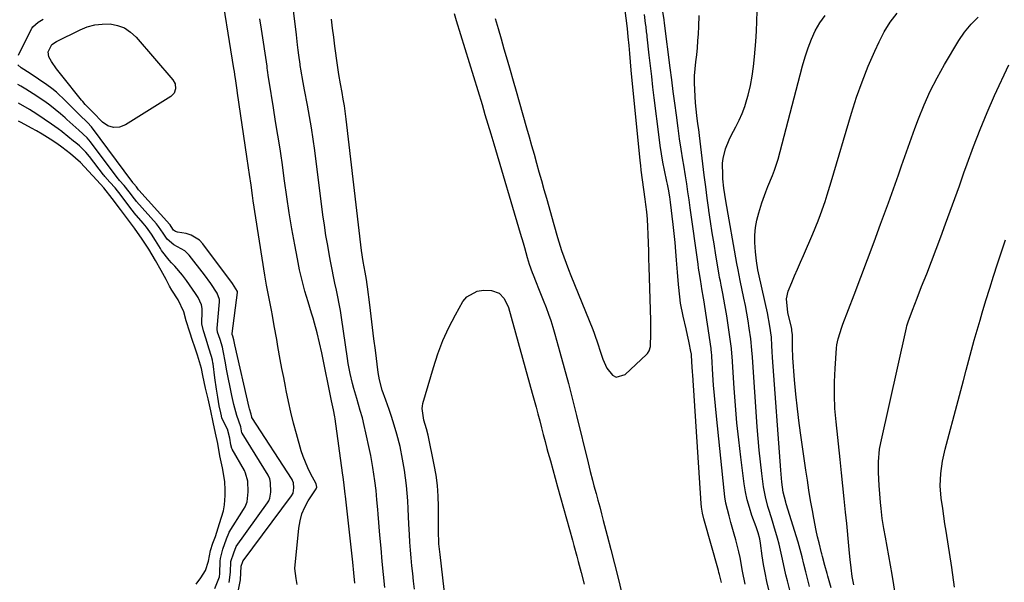
# Model space of a CAD drawing. Units: inches. Extents: x 1841480 to 1846811, y 452831 to 458151.
# Drawn here: x 1842223 to 1842577, y 455166 to 455368 of the extents above; entities that cross this region are included whole.
import ezdxf

# ---------------------------------------------------------------- set-up
doc = ezdxf.new("R2010")
doc.units = ezdxf.units.IN
doc.header["$MEASUREMENT"] = 0
for name, color, linetype in [('1', 7, 'Continuous'), ('7', 7, 'Continuous'), ('8', 7, 'Continuous')]:
    doc.layers.add(name, color=color, linetype=linetype)

msp = doc.modelspace()

# ---------------------------------------------------------------- linework, layer by layer
at = {"layer": '1', "color": 18}
for points in [[(1842322.65, 455165.64, 1820), (1842322.34, 455167.8, 1820), (1842321.9, 455171.35, 1820), (1842323.29, 455185.87, 1820), (1842323.73, 455188.45, 1820), (1842324.4, 455190.95, 1820), (1842325.42, 455193.32, 1820), (1842326.68, 455195.61, 1820), (1842329.49, 455199.94, 1820), (1842329.53, 455200, 1820), (1842329.64, 455200.22, 1820), (1842329.71, 455200.5, 1820), (1842329.7, 455201.14, 1820), (1842329.56, 455201.7, 1820), (1842327.47, 455205.52, 1820), (1842326.48, 455207.48, 1820), (1842324.82, 455211.55, 1820), (1842324.16, 455213.65, 1820), (1842322.47, 455219.7, 1820), (1842321.44, 455223.57, 1820), (1842320.47, 455227.45, 1820), (1842319.59, 455231.35, 1820), (1842318.76, 455235.27, 1820), (1842318.48, 455236.69, 1820), (1842317.86, 455239.91, 1820), (1842317.24, 455243.13, 1820), (1842316.65, 455246.35, 1820), (1842315.79, 455251.12, 1820), (1842315.35, 455253.58, 1820), (1842314.47, 455258.5, 1820), (1842313.8, 455262.27, 1820), (1842313.47, 455264.07, 1820), (1842312.79, 455267.67, 1820), (1842312.08, 455271.26, 1820), (1842311.74, 455273.06, 1820), (1842311.14, 455276.67, 1820), (1842306.97, 455303.45, 1820), (1842306.69, 455305.29, 1820), (1842306.16, 455308.97, 1820), (1842305.63, 455312.9, 1820), (1842305.28, 455315.29, 1820), (1842304.66, 455319.28, 1820), (1842301.3, 455342.05, 1820), (1842301.14, 455343.17, 1820), (1842300.67, 455346.5, 1820), (1842300.35, 455348.72, 1820), (1842300.18, 455349.83, 1820), (1842300, 455350.94, 1820), (1842294.77, 455383.09, 1820)], [(1842222.7, 455355.75, 1818), (1842227.51, 455365.45, 1818), (1842227.55, 455365.54, 1818), (1842227.81, 455365.94, 1818), (1842229.73, 455367.56, 1818), (1842231.56, 455368.62, 1818)], [(1842301.7, 455163.64, 1818), (1842302.32, 455167.24, 1818), (1842302.62, 455172.2, 1818), (1842303.17, 455173.89, 1818), (1842303.24, 455174.01, 1818), (1842303.28, 455174.07, 1818), (1842320.73, 455197.45, 1818), (1842321.28, 455198.43, 1818), (1842321.5, 455200.35, 1818), (1842321.39, 455202.13, 1818), (1842321.09, 455202.96, 1818), (1842320.88, 455203.34, 1818), (1842306.49, 455225.63, 1818), (1842306.44, 455225.72, 1818), (1842306.19, 455226.77, 1818), (1842305.6, 455228.64, 1818), (1842305.46, 455229.22, 1818), (1842300.34, 455251.62, 1818), (1842300.21, 455252.23, 1818), (1842299.98, 455253.45, 1818), (1842299.59, 455254.78, 1818), (1842299.41, 455255.35, 1818), (1842299.36, 455255.62, 1818), (1842299.37, 455255.73, 1818), (1842301.26, 455270.43, 1818), (1842301.27, 455270.6, 1818), (1842301.27, 455270.69, 1818), (1842301.26, 455270.78, 1818), (1842301.24, 455270.87, 1818), (1842299.52, 455273.68, 1818), (1842288.82, 455287.98, 1818), (1842287.59, 455289.28, 1818), (1842284.63, 455291.11, 1818), (1842282.91, 455291.63, 1818), (1842279.71, 455292.2, 1818), (1842279.02, 455292.43, 1818), (1842278.35, 455292.89, 1818), (1842278.12, 455293.27, 1818), (1842277.08, 455294.76, 1818), (1842277.01, 455294.84, 1818), (1842265.9, 455307.26, 1818), (1842265.79, 455307.38, 1818), (1842265.53, 455307.71, 1818), (1842265, 455308.42, 1818), (1842264.06, 455309.55, 1818), (1842263.86, 455309.77, 1818), (1842263.77, 455309.88, 1818), (1842263.72, 455309.94, 1818), (1842263.68, 455310, 1818), (1842248.89, 455329.93, 1818), (1842247.42, 455331.58, 1818), (1842244.56, 455334.29, 1818), (1842242.67, 455336.18, 1818), (1842239.58, 455339.37, 1818), (1842236.34, 455342.4, 1818), (1842234.6, 455343.77, 1818), (1842232.81, 455345.08, 1818), (1842226.9, 455349.08, 1818), (1842223.57, 455351.16, 1818), (1842222.48, 455352.3, 1818)], [(1842298.32, 455166.35, 1816), (1842298.74, 455170.07, 1816), (1842298.92, 455173.82, 1816), (1842299.93, 455176.94, 1816), (1842300.8, 455179.19, 1816), (1842312.04, 455194.96, 1816), (1842312.5, 455195.7, 1816), (1842312.92, 455196.6, 1816), (1842313.26, 455198.75, 1816), (1842313.19, 455202.22, 1816), (1842312.9, 455203.59, 1816), (1842312.44, 455204.6, 1816), (1842312.26, 455204.92, 1816), (1842302.98, 455219.93, 1816), (1842302.88, 455220.1, 1816), (1842302.44, 455222.19, 1816), (1842301.07, 455226.25, 1816), (1842299.94, 455230.22, 1816), (1842299.23, 455233.48, 1816), (1842297.34, 455242.97, 1816), (1842296.93, 455245.17, 1816), (1842296.17, 455249.58, 1816), (1842295.87, 455250.88, 1816), (1842295.02, 455253.54, 1816), (1842294.13, 455256.27, 1816), (1842293.96, 455257.25, 1816), (1842293.96, 455257.45, 1816), (1842293.97, 455257.65, 1816), (1842294.86, 455267.13, 1816), (1842294.86, 455267.91, 1816), (1842293.96, 455270.25, 1816), (1842291.71, 455273.72, 1816), (1842289.43, 455276.85, 1816), (1842283.98, 455283.83, 1816), (1842282.39, 455285.41, 1816), (1842278.41, 455287.54, 1816), (1842275.98, 455289.6, 1816), (1842274.62, 455291.8, 1816), (1842272.93, 455294.21, 1816), (1842272.2, 455295.09, 1816), (1842265.07, 455303.19, 1816), (1842264.75, 455303.57, 1816), (1842264.28, 455304.15, 1816), (1842262.39, 455306.65, 1816), (1842260.6, 455308.94, 1816), (1842258.98, 455310.68, 1816), (1842258.7, 455311.02, 1816), (1842258.56, 455311.19, 1816), (1842258.43, 455311.36, 1816), (1842248.49, 455324.61, 1816), (1842247.28, 455326.08, 1816), (1842244.27, 455328.83, 1816), (1842239.98, 455332.67, 1816), (1842239.43, 455333.16, 1816), (1842237.77, 455334.67, 1816), (1842233.93, 455337.72, 1816), (1842232.07, 455339.05, 1816), (1842227.97, 455341.82, 1816), (1842225.3, 455343.53, 1816), (1842223.5, 455344.63, 1816), (1842222.48, 455345.2, 1816)], [(1842293.16, 455164.16, 1814), (1842294.83, 455168.4, 1814), (1842294.91, 455169.51, 1814), (1842295.06, 455173.97, 1814), (1842295.14, 455174.96, 1814), (1842296.04, 455178.28, 1814), (1842297.3, 455181.98, 1814), (1842298.12, 455184.09, 1814), (1842298.28, 455184.37, 1814), (1842303.49, 455192.49, 1814), (1842304.07, 455193.53, 1814), (1842304.75, 455195.26, 1814), (1842305.06, 455198.92, 1814), (1842304.94, 455202.7, 1814), (1842304.19, 455205.59, 1814), (1842303.74, 455206.51, 1814), (1842299.43, 455214.19, 1814), (1842299.27, 455214.5, 1814), (1842298.84, 455215.8, 1814), (1842298.53, 455218.17, 1814), (1842297.71, 455221.37, 1814), (1842295.69, 455225.29, 1814), (1842295.5, 455226.19, 1814), (1842295.26, 455227.28, 1814), (1842294.73, 455229.78, 1814), (1842294.22, 455232.82, 1814), (1842293.76, 455235.8, 1814), (1842293.19, 455239.78, 1814), (1842292.5, 455244.8, 1814), (1842292.43, 455245.26, 1814), (1842292.27, 455246.17, 1814), (1842291.95, 455247.52, 1814), (1842291.04, 455250.43, 1814), (1842289.98, 455253.76, 1814), (1842289.03, 455256.67, 1814), (1842288.49, 455259.24, 1814), (1842288.57, 455263.87, 1814), (1842288.55, 455264.72, 1814), (1842288.34, 455265.99, 1814), (1842287.17, 455268.65, 1814), (1842286.48, 455269.74, 1814), (1842286.24, 455270.1, 1814), (1842282.94, 455274.78, 1814), (1842281.55, 455276.67, 1814), (1842278.82, 455279.96, 1814), (1842277.6, 455281.18, 1814), (1842276.75, 455282.14, 1814), (1842274.06, 455285.61, 1814), (1842273.59, 455286.29, 1814), (1842271.86, 455289.16, 1814), (1842270.38, 455291.38, 1814), (1842268.58, 455293.92, 1814), (1842267.43, 455295.34, 1814), (1842264.23, 455299.09, 1814), (1842263.97, 455299.41, 1814), (1842263.44, 455300.06, 1814), (1842261.51, 455302.59, 1814), (1842259.48, 455305.27, 1814), (1842257.31, 455308.08, 1814), (1842255.46, 455310.14, 1814), (1842253.62, 455312.15, 1814), (1842253.39, 455312.44, 1814), (1842253.16, 455312.73, 1814), (1842248.1, 455319.3, 1814), (1842246.84, 455320.84, 1814), (1842244.51, 455323.13, 1814), (1842243.26, 455324.18, 1814), (1842242.45, 455324.84, 1814), (1842238.32, 455328.22, 1814), (1842238.17, 455328.34, 1814), (1842236.94, 455329.29, 1814), (1842234.53, 455330.94, 1814), (1842231.92, 455332.76, 1814), (1842229.29, 455334.54, 1814), (1842226.59, 455336.23, 1814), (1842222.71, 455338.52, 1814)], [(1842286.44, 455165.68, 1812), (1842288.16, 455168.01, 1812), (1842289.84, 455170.67, 1812), (1842290.84, 455173.98, 1812), (1842291.59, 455177.78, 1812), (1842292.43, 455180.38, 1812), (1842293.36, 455182.89, 1812), (1842294.8, 455187.52, 1812), (1842296.24, 455192.08, 1812), (1842296.65, 455194.21, 1812), (1842296.83, 455197.53, 1812), (1842296.85, 455199.52, 1812), (1842296.73, 455202.57, 1812), (1842295.89, 455207.45, 1812), (1842294.89, 455211.78, 1812), (1842294.28, 455216.27, 1812), (1842293.41, 455219.9, 1812), (1842292.57, 455223.9, 1812), (1842291.76, 455227.95, 1812), (1842290.7, 455232.23, 1812), (1842289.74, 455236.14, 1812), (1842288.85, 455240.65, 1812), (1842288.32, 455243.16, 1812), (1842287.62, 455245.59, 1812), (1842286.87, 455247.94, 1812), (1842285.93, 455250.89, 1812), (1842285.17, 455253.25, 1812), (1842284.23, 455256.2, 1812), (1842282.9, 455260.27, 1812), (1842281.96, 455263.57, 1812), (1842279.99, 455267.8, 1812), (1842277.71, 455271.33, 1812), (1842276.89, 455272.74, 1812), (1842275.68, 455275.17, 1812), (1842273.91, 455278.33, 1812), (1842271.79, 455281.98, 1812), (1842269.4, 455286.05, 1812), (1842267.05, 455289.63, 1812), (1842264.29, 455293.6, 1812), (1842262.17, 455296.44, 1812), (1842259.3, 455300.3, 1812), (1842256.35, 455304.19, 1812), (1842253.33, 455308.06, 1812), (1842250.74, 455310.87, 1812), (1842247.76, 455314.11, 1812), (1842244.91, 455317.21, 1812), (1842241.36, 455320.27, 1812), (1842238.19, 455322.71, 1812), (1842236.38, 455324.04, 1812), (1842234.07, 455325.59, 1812), (1842231.2, 455327.39, 1812), (1842229.08, 455328.58, 1812), (1842227.3, 455329.51, 1812), (1842223.68, 455331.48, 1812), (1842222.65, 455332.03, 1812)]]:
    msp.add_polyline3d(points, dxfattribs=at)
at = {"layer": '7', "color": 18}
for points in [[(1842393.81, 455368.84, 1824), (1842394.86, 455365.24, 1824), (1842395.91, 455361.64, 1824), (1842396.96, 455358.04, 1824), (1842398.12, 455354.1, 1824), (1842399.22, 455350.33, 1824), (1842400.31, 455346.55, 1824), (1842401.38, 455342.77, 1824), (1842402.45, 455338.99, 1824), (1842405.09, 455329.58, 1824), (1842405.98, 455326.43, 1824), (1842406.86, 455323.28, 1824), (1842407.75, 455320.13, 1824), (1842408.63, 455316.98, 1824), (1842409.52, 455313.83, 1824), (1842410.41, 455310.68, 1824), (1842411.29, 455307.52, 1824), (1842412.17, 455304.37, 1824), (1842414.82, 455294.87, 1824), (1842416.17, 455290.22, 1824), (1842417.63, 455285.61, 1824), (1842418.4, 455283.33, 1824), (1842420.07, 455278.79, 1824), (1842420.95, 455276.54, 1824), (1842428.81, 455257.18, 1824), (1842429.35, 455255.81, 1824), (1842430.8, 455251.63, 1824), (1842431.34, 455249.73, 1824), (1842432.44, 455246.47, 1824), (1842433.88, 455243.35, 1824), (1842435.87, 455240.78, 1824), (1842437.28, 455240.1, 1824), (1842440.48, 455241.05, 1824), (1842448.14, 455248.15, 1824), (1842448.51, 455248.56, 1824), (1842449.11, 455249.47, 1824), (1842449.59, 455251.06, 1824), (1842449.69, 455255.71, 1824), (1842449.62, 455260.37, 1824), (1842449.07, 455279.68, 1824), (1842448.99, 455282.53, 1824), (1842448.9, 455285.38, 1824), (1842448.82, 455288.23, 1824), (1842448.73, 455291.39, 1824), (1842448.61, 455294.08, 1824), (1842448.44, 455296.77, 1824), (1842448.19, 455299.45, 1824), (1842447.89, 455302.13, 1824), (1842447.65, 455304.03, 1824), (1842447.21, 455307.48, 1824), (1842446.72, 455310.93, 1824), (1842446.26, 455314.38, 1824), (1842446.06, 455316.1, 1824), (1842445.88, 455317.83, 1824), (1842442.63, 455350.39, 1824), (1842442.35, 455353.33, 1824), (1842442.1, 455356.28, 1824), (1842441.86, 455359.23, 1824), (1842441.59, 455362.27, 1824), (1842441.25, 455365.3, 1824), (1842439.94, 455375.57, 1824)], [(1842354.16, 455164.5, 1824), (1842353.7, 455169.2, 1824), (1842353.24, 455173.9, 1824), (1842352.81, 455178.61, 1824), (1842352.4, 455183.32, 1824), (1842351.75, 455190.84, 1824), (1842351.61, 455192.55, 1824), (1842351.32, 455195.97, 1824), (1842351.01, 455199.39, 1824), (1842350.62, 455202.79, 1824), (1842349.92, 455207.59, 1824), (1842349.15, 455211.89, 1824), (1842348.7, 455214.03, 1824), (1842347.39, 455220.06, 1824), (1842346.77, 455222.75, 1824), (1842346.11, 455225.42, 1824), (1842345.38, 455228.07, 1824), (1842344.07, 455232.44, 1824), (1842343.05, 455235.99, 1824), (1842342.58, 455237.78, 1824), (1842341.75, 455241.37, 1824), (1842341.06, 455245, 1824), (1842340.77, 455246.82, 1824), (1842338.6, 455261.51, 1824), (1842338.21, 455263.98, 1824), (1842337.78, 455266.45, 1824), (1842337.29, 455268.9, 1824), (1842336.77, 455271.35, 1824), (1842336.24, 455273.8, 1824), (1842335.73, 455276.25, 1824), (1842335.24, 455278.7, 1824), (1842334.77, 455281.16, 1824), (1842334.31, 455283.61, 1824), (1842333.66, 455287.3, 1824), (1842333.05, 455291, 1824), (1842332.5, 455294.7, 1824), (1842331.98, 455298.42, 1824), (1842329, 455321.43, 1824), (1842328.44, 455325.53, 1824), (1842327.82, 455329.61, 1824), (1842327.13, 455333.69, 1824), (1842326.4, 455337.75, 1824), (1842325.35, 455343.24, 1824), (1842324.86, 455345.87, 1824), (1842324.01, 455350.7, 1824), (1842323.9, 455351.38, 1824), (1842323.8, 455352.06, 1824), (1842323.74, 455352.52, 1824), (1842323.32, 455355.73, 1824), (1842323.09, 455357.56, 1824), (1842322.86, 455359.4, 1824), (1842322.41, 455363.07, 1824), (1842321.29, 455372.75, 1824)], [(1842379.08, 455370.65, 1826), (1842379.82, 455368.18, 1826), (1842389.07, 455337.94, 1826), (1842389.6, 455336.19, 1826), (1842390.13, 455334.43, 1826), (1842391.19, 455330.93, 1826), (1842392.24, 455327.42, 1826), (1842393.28, 455323.91, 1826), (1842402.82, 455291.73, 1826), (1842403.82, 455288.31, 1826), (1842404.31, 455286.6, 1826), (1842405.33, 455283.05, 1826), (1842406.04, 455280.7, 1826), (1842407.11, 455277.62, 1826), (1842407.41, 455276.86, 1826), (1842408.53, 455274.11, 1826), (1842409.39, 455271.97, 1826), (1842411.07, 455267.69, 1826), (1842412.05, 455265.12, 1826), (1842412.9, 455262.75, 1826), (1842413.72, 455260.37, 1826), (1842414.48, 455257.97, 1826), (1842415.2, 455255.55, 1826), (1842417.04, 455249.09, 1826), (1842418.61, 455243.43, 1826), (1842420.14, 455237.75, 1826), (1842421.6, 455232.05, 1826), (1842423.01, 455226.35, 1826), (1842427.13, 455209.25, 1826), (1842427.89, 455206.18, 1826), (1842428.68, 455203.12, 1826), (1842429.24, 455201.08, 1826), (1842430.01, 455198.28, 1826), (1842430.67, 455195.87, 1826), (1842431.32, 455193.45, 1826), (1842431.96, 455191.02, 1826), (1842432.59, 455188.6, 1826), (1842433.99, 455183.24, 1826), (1842435.3, 455178.13, 1826), (1842436.61, 455173.01, 1826), (1842437.9, 455167.9, 1826), (1842439.18, 455162.78, 1826)], [(1842475, 455166.27, 1826), (1842474.33, 455169.2, 1826), (1842474.14, 455169.93, 1826), (1842473.94, 455170.66, 1826), (1842468.7, 455189.15, 1826), (1842468.2, 455191.21, 1826), (1842467.85, 455193.31, 1826), (1842467.71, 455194.71, 1826), (1842464.71, 455240.81, 1826), (1842464.64, 455242, 1826), (1842464.42, 455245.58, 1826), (1842464.27, 455248.08, 1826), (1842464.24, 455248.42, 1826), (1842464.2, 455248.64, 1826), (1842463.34, 455252.94, 1826), (1842462.87, 455255.2, 1826), (1842462.38, 455257.46, 1826), (1842461.34, 455261.95, 1826), (1842460.35, 455266.66, 1826), (1842460.03, 455268.88, 1826), (1842459.57, 455273.34, 1826), (1842459.22, 455277.82, 1826), (1842458.93, 455282.03, 1826), (1842458.7, 455285.25, 1826), (1842458.43, 455288.47, 1826), (1842458.1, 455291.69, 1826), (1842457.74, 455294.9, 1826), (1842456.76, 455302.96, 1826), (1842456.51, 455304.82, 1826), (1842456, 455307.58, 1826), (1842455.63, 455309.41, 1826), (1842455.44, 455310.33, 1826), (1842454.6, 455314.38, 1826), (1842454.03, 455317.32, 1826), (1842453.5, 455320.28, 1826), (1842453.05, 455323.24, 1826), (1842452.65, 455326.22, 1826), (1842450.9, 455340.36, 1826), (1842450.43, 455344.21, 1826), (1842449.98, 455348.06, 1826), (1842449.53, 455351.91, 1826), (1842449.1, 455355.76, 1826), (1842448.37, 455362.26, 1826), (1842448.3, 455362.86, 1826), (1842448.17, 455364.06, 1826), (1842447.96, 455365.86, 1826), (1842447.81, 455367.05, 1826), (1842447.37, 455370.38, 1826)], [(1842483.55, 455165.74, 1828), (1842482.62, 455170.39, 1828), (1842481.74, 455175.25, 1828), (1842481.29, 455177.38, 1828), (1842480.22, 455181.59, 1828), (1842479.62, 455183.69, 1828), (1842478.42, 455187.88, 1828), (1842477.74, 455190.25, 1828), (1842476.65, 455194.75, 1828), (1842476.27, 455197.04, 1828), (1842475.97, 455199.34, 1828), (1842473.19, 455226.1, 1828), (1842472.83, 455229.79, 1828), (1842472.51, 455233.49, 1828), (1842472.23, 455237.19, 1828), (1842471.98, 455240.89, 1828), (1842471.57, 455247.6, 1828), (1842471.55, 455247.95, 1828), (1842471.47, 455248.98, 1828), (1842471.35, 455250.01, 1828), (1842471.3, 455250.35, 1828), (1842468.72, 455267.78, 1828), (1842468.62, 455268.45, 1828), (1842468.02, 455271.76, 1828), (1842467.86, 455272.69, 1828), (1842467.47, 455275.12, 1828), (1842467.04, 455277.86, 1828), (1842466.84, 455279.23, 1828), (1842466.64, 455280.6, 1828), (1842463.79, 455300.89, 1828), (1842463.38, 455303.77, 1828), (1842462.97, 455306.64, 1828), (1842462.54, 455309.51, 1828), (1842462.1, 455312.38, 1828), (1842461.51, 455316.22, 1828), (1842461.21, 455318.11, 1828), (1842460.6, 455321.9, 1828), (1842460.01, 455325.68, 1828), (1842459.47, 455329.48, 1828), (1842458.85, 455334.17, 1828), (1842458.3, 455338.42, 1828), (1842457.74, 455342.66, 1828), (1842457.19, 455346.91, 1828), (1842456.64, 455351.16, 1828), (1842454.58, 455367.25, 1828), (1842454.43, 455368.43, 1828), (1842453.89, 455372.18, 1828)], [(1842502.22, 455153.03, 1832), (1842498.68, 455166.92, 1832), (1842498.14, 455169.1, 1832), (1842497.63, 455171.3, 1832), (1842496.7, 455175.71, 1832), (1842495.72, 455180.11, 1832), (1842495.15, 455182.29, 1832), (1842493.85, 455186.67, 1832), (1842493.32, 455188.4, 1832), (1842492.25, 455191.86, 1832), (1842491.71, 455193.58, 1832), (1842490.78, 455197.07, 1832), (1842490.15, 455200.62, 1832), (1842489.51, 455205.41, 1832), (1842488.99, 455209.6, 1832), (1842488.53, 455213.79, 1832), (1842488.15, 455218, 1832), (1842487.82, 455222.21, 1832), (1842486.13, 455247.3, 1832), (1842485.96, 455249.74, 1832), (1842485.56, 455253.79, 1832), (1842485.01, 455257.62, 1832), (1842484.59, 455260.34, 1832), (1842484.13, 455263.05, 1832), (1842483.63, 455265.75, 1832), (1842483.09, 455268.44, 1832), (1842481.74, 455274.8, 1832), (1842480.99, 455278.61, 1832), (1842480.57, 455280.91, 1832), (1842476.59, 455303.35, 1832), (1842476.21, 455305.62, 1832), (1842475.86, 455307.9, 1832), (1842475.52, 455311.34, 1832), (1842475.47, 455312.49, 1832), (1842475.45, 455316.89, 1832), (1842475.62, 455318.63, 1832), (1842476.45, 455322.03, 1832), (1842477.75, 455325.31, 1832), (1842478.51, 455326.91, 1832), (1842480.21, 455330.02, 1832), (1842481.42, 455332.38, 1832), (1842482.51, 455334.78, 1832), (1842483.41, 455337.27, 1832), (1842484.19, 455339.8, 1832), (1842484.62, 455341.41, 1832), (1842485.43, 455344.8, 1832), (1842486.1, 455348.21, 1832), (1842486.59, 455351.66, 1832), (1842486.95, 455355.12, 1832), (1842487.36, 455360.64, 1832), (1842487.58, 455364.28, 1832), (1842487.74, 455367.92, 1832), (1842487.81, 455371.56, 1832)], [(1842514.44, 455164.43, 1836), (1842513.25, 455168.55, 1836), (1842512.97, 455169.53, 1836), (1842512.14, 455172.45, 1836), (1842511.28, 455175.7, 1836), (1842511.07, 455176.56, 1836), (1842510.96, 455176.99, 1836), (1842510.07, 455180.55, 1836), (1842509.55, 455182.76, 1836), (1842509.05, 455184.98, 1836), (1842508.17, 455189.45, 1836), (1842507.68, 455192.19, 1836), (1842507.05, 455195.81, 1836), (1842506.44, 455199.43, 1836), (1842505.87, 455203.06, 1836), (1842505.32, 455206.69, 1836), (1842503.62, 455218.38, 1836), (1842502.92, 455223.56, 1836), (1842502.28, 455228.74, 1836), (1842501.75, 455233.94, 1836), (1842501.28, 455239.14, 1836), (1842500.65, 455246.97, 1836), (1842500.49, 455250.86, 1836), (1842500.51, 455255.27, 1836), (1842500.35, 455256.82, 1836), (1842500.26, 455257.34, 1836), (1842500.16, 455257.85, 1836), (1842498.91, 455263.34, 1836), (1842498.34, 455268.17, 1836), (1842498.97, 455270.97, 1836), (1842500.26, 455274.03, 1836), (1842501.3, 455276.47, 1836), (1842502.34, 455278.9, 1836), (1842503.38, 455281.33, 1836), (1842504.43, 455283.75, 1836), (1842507.86, 455291.6, 1836), (1842509.74, 455296.18, 1836), (1842510.6, 455298.49, 1836), (1842512.21, 455303.17, 1836), (1842512.98, 455305.52, 1836), (1842514.43, 455310.25, 1836), (1842521.73, 455334.92, 1836), (1842523.53, 455340.58, 1836), (1842525.5, 455346.19, 1836), (1842527.7, 455351.71, 1836), (1842530.06, 455357.18, 1836), (1842531.61, 455360.56, 1836), (1842533.49, 455364.16, 1836), (1842535.61, 455367.6, 1836), (1842538.09, 455370.8, 1836)], [(1842343.45, 455166.07, 1822), (1842343.08, 455169.83, 1822), (1842342.68, 455173.58, 1822), (1842340.04, 455197.36, 1822), (1842339.97, 455197.98, 1822), (1842339.47, 455202.3, 1822), (1842339.24, 455204.2, 1822), (1842339.03, 455205.76, 1822), (1842336.29, 455225.06, 1822), (1842336.17, 455225.87, 1822), (1842335.74, 455228.3, 1822), (1842335.09, 455231.52, 1822), (1842331.54, 455248.77, 1822), (1842330.76, 455252.37, 1822), (1842329.89, 455255.94, 1822), (1842328.94, 455259.5, 1822), (1842328.43, 455261.27, 1822), (1842327.89, 455263.03, 1822), (1842326.62, 455267.12, 1822), (1842325.51, 455270.94, 1822), (1842324.48, 455274.78, 1822), (1842323.59, 455278.65, 1822), (1842322.79, 455282.55, 1822), (1842321.84, 455287.62, 1822), (1842320.82, 455293.33, 1822), (1842319.86, 455299.06, 1822), (1842318.99, 455304.8, 1822), (1842318.19, 455310.55, 1822), (1842317.33, 455317.11, 1822), (1842316.99, 455319.59, 1822), (1842316.63, 455322.06, 1822), (1842315.82, 455326.99, 1822), (1842314.98, 455331.91, 1822), (1842314.18, 455336.84, 1822), (1842312.66, 455346.38, 1822), (1842312.46, 455347.71, 1822), (1842312.08, 455350.39, 1822), (1842311.98, 455351.06, 1822), (1842311.89, 455351.73, 1822), (1842309.89, 455365.08, 1822), (1842309.35, 455368.74, 1822)], [(1842364.81, 455163.93, 1826), (1842364.51, 455166.74, 1826), (1842364.21, 455169.54, 1826), (1842363.91, 455172.35, 1826), (1842363.63, 455175.16, 1826), (1842363.39, 455177.98, 1826), (1842363.19, 455180.79, 1826), (1842363.02, 455183.61, 1826), (1842362.83, 455187.28, 1826), (1842362.69, 455190.05, 1826), (1842362.55, 455192.82, 1826), (1842362.41, 455195.59, 1826), (1842362.23, 455198.35, 1826), (1842361.98, 455201.11, 1826), (1842361.63, 455203.86, 1826), (1842361.21, 455206.6, 1826), (1842360.52, 455210.6, 1826), (1842359.63, 455215.14, 1826), (1842358.52, 455219.63, 1826), (1842357.22, 455224.06, 1826), (1842356.49, 455226.25, 1826), (1842355.72, 455228.44, 1826), (1842354.5, 455231.79, 1826), (1842353.26, 455235.44, 1826), (1842352.25, 455239.16, 1826), (1842351.82, 455241.69, 1826), (1842350.79, 455249.79, 1826), (1842350.27, 455253.87, 1826), (1842349.76, 455257.94, 1826), (1842349.26, 455262.01, 1826), (1842348.77, 455266.09, 1826), (1842348.01, 455272.46, 1826), (1842347.89, 455273.35, 1826), (1842347.62, 455275.12, 1826), (1842347.12, 455277.75, 1826), (1842346.4, 455281.65, 1826), (1842345.84, 455285.57, 1826), (1842340.29, 455332.72, 1826), (1842339.65, 455337.54, 1826), (1842339.28, 455339.94, 1826), (1842338.87, 455342.33, 1826), (1842338.31, 455345.46, 1826), (1842337.7, 455348.76, 1826), (1842337.28, 455351.25, 1826), (1842337.16, 455352.08, 1826), (1842336.25, 455358.9, 1826), (1842335.82, 455362.16, 1826), (1842335.41, 455365.43, 1826), (1842335.01, 455368.69, 1826)], [(1842506.67, 455164.92, 1834), (1842505.28, 455170.2, 1834), (1842504.6, 455172.85, 1834), (1842503.96, 455175.51, 1834), (1842502.93, 455179.48, 1834), (1842502.54, 455180.79, 1834), (1842498.31, 455194.56, 1834), (1842498.13, 455195.15, 1834), (1842497.62, 455196.93, 1834), (1842497.21, 455198.74, 1834), (1842496.71, 455202.36, 1834), (1842496.3, 455206.61, 1834), (1842493.41, 455247.15, 1834), (1842493.28, 455249.25, 1834), (1842493.17, 455251.35, 1834), (1842492.94, 455254.49, 1834), (1842492.44, 455258.33, 1834), (1842491.54, 455263.17, 1834), (1842488.59, 455276.47, 1834), (1842488.14, 455278.61, 1834), (1842487.57, 455281.83, 1834), (1842487.24, 455285.09, 1834), (1842487.06, 455288.39, 1834), (1842487.05, 455291.12, 1834), (1842487.25, 455293.82, 1834), (1842487.73, 455296.48, 1834), (1842488.4, 455299.12, 1834), (1842489.51, 455302.64, 1834), (1842490.9, 455306.62, 1834), (1842491.7, 455308.57, 1834), (1842493.37, 455312.44, 1834), (1842494.12, 455314.4, 1834), (1842495.36, 455318.42, 1834), (1842503.26, 455348.67, 1834), (1842504.16, 455351.9, 1834), (1842505.13, 455355.12, 1834), (1842506.19, 455358.31, 1834), (1842507.33, 455361.47, 1834), (1842508.7, 455364.5, 1834), (1842510.31, 455367.37, 1834), (1842512.27, 455370.02, 1834)], [(1842522.55, 455165.47, 1838), (1842522, 455168.5, 1838), (1842521.54, 455171.53, 1838), (1842521.21, 455174.58, 1838), (1842521.01, 455176.85, 1838), (1842520.77, 455179.51, 1838), (1842520.52, 455182.17, 1838), (1842520.26, 455184.83, 1838), (1842520, 455187.49, 1838), (1842519.59, 455191.6, 1838), (1842519.11, 455196.32, 1838), (1842518.63, 455201.03, 1838), (1842518.13, 455205.74, 1838), (1842517.63, 455210.45, 1838), (1842516.17, 455224, 1838), (1842515.79, 455228.79, 1838), (1842515.57, 455233.58, 1838), (1842515.62, 455238.37, 1838), (1842515.83, 455243.17, 1838), (1842516.37, 455250.53, 1838), (1842516.49, 455251.64, 1838), (1842516.9, 455253.82, 1838), (1842518.26, 455258.08, 1838), (1842518.64, 455259.12, 1838), (1842522.66, 455269.67, 1838), (1842525.06, 455276, 1838), (1842527.44, 455282.33, 1838), (1842529.8, 455288.66, 1838), (1842532.15, 455295.01, 1838), (1842534.98, 455302.71, 1838), (1842536.19, 455306.03, 1838), (1842537.38, 455309.35, 1838), (1842538.55, 455312.68, 1838), (1842539.7, 455316.02, 1838), (1842540.86, 455319.35, 1838), (1842542.04, 455322.68, 1838), (1842543.24, 455326, 1838), (1842544.46, 455329.32, 1838), (1842545.78, 455332.85, 1838), (1842547.8, 455337.86, 1838), (1842550.01, 455342.79, 1838), (1842552.47, 455347.6, 1838), (1842555.1, 455352.32, 1838), (1842560.27, 455361, 1838), (1842562.33, 455364.03, 1838), (1842564.62, 455366.86, 1838), (1842567.24, 455369.38, 1838)], [(1842558.75, 455164.64, 1842), (1842557.69, 455171.73, 1842), (1842555.67, 455184.7, 1842), (1842555.25, 455187.43, 1842), (1842554.85, 455190.15, 1842), (1842554.46, 455192.88, 1842), (1842553.94, 455196.66, 1842), (1842553.59, 455201.07, 1842), (1842553.74, 455205.49, 1842), (1842554.33, 455209.89, 1842), (1842555.3, 455214.21, 1842), (1842560.01, 455231.68, 1842), (1842560.99, 455235.29, 1842), (1842561.95, 455238.91, 1842), (1842562.9, 455242.52, 1842), (1842563.85, 455246.14, 1842), (1842564.81, 455249.75, 1842), (1842565.8, 455253.36, 1842), (1842566.82, 455256.96, 1842), (1842567.87, 455260.55, 1842), (1842568.65, 455263.2, 1842), (1842569.98, 455267.59, 1842), (1842571.34, 455271.98, 1842), (1842572.74, 455276.35, 1842), (1842574.16, 455280.72, 1842), (1842575.6, 455285.08, 1842), (1842577.03, 455289.44, 1842)], [(1842381.84, 455108.28, 1828), (1842374.05, 455176.41, 1828), (1842373.94, 455177.35, 1828), (1842373.62, 455180.17, 1828), (1842373.4, 455185.03, 1828), (1842373.4, 455188.01, 1828), (1842373.4, 455193.59, 1828), (1842373.29, 455197.36, 1828), (1842373.03, 455201.12, 1828), (1842372.55, 455204.86, 1828), (1842371.91, 455208.58, 1828), (1842369.76, 455219.23, 1828), (1842369.18, 455221.54, 1828), (1842368.2, 455224.61, 1828), (1842367.56, 455228.8, 1828), (1842367.66, 455229.68, 1828), (1842367.85, 455230.55, 1828), (1842371.61, 455243.59, 1828), (1842373.21, 455248.48, 1828), (1842375.03, 455253.28, 1828), (1842377.19, 455257.94, 1828), (1842379.56, 455262.51, 1828), (1842382.21, 455267.19, 1828), (1842383.66, 455268.94, 1828), (1842387.36, 455271, 1828), (1842389.61, 455271.29, 1828), (1842392.48, 455271.17, 1828), (1842395.22, 455270.19, 1828), (1842396.99, 455268.33, 1828), (1842398.56, 455265.1, 1828), (1842407.12, 455234.26, 1828), (1842407.8, 455231.79, 1828), (1842408.47, 455229.33, 1828), (1842409.13, 455226.86, 1828), (1842409.78, 455224.38, 1828), (1842410.42, 455221.91, 1828), (1842411.07, 455219.44, 1828), (1842411.73, 455216.97, 1828), (1842412.39, 455214.5, 1828), (1842412.75, 455213.16, 1828), (1842413.6, 455210.02, 1828), (1842414.46, 455206.88, 1828), (1842415.32, 455203.75, 1828), (1842416.19, 455200.62, 1828), (1842421.55, 455181.49, 1828), (1842422.08, 455179.57, 1828), (1842423.13, 455175.73, 1828), (1842423.64, 455173.81, 1828), (1842424.65, 455169.96, 1828), (1842425.75, 455165.76, 1828)]]:
    msp.add_polyline3d(points, dxfattribs=at)
at = {"layer": '8', "color": 18}
for points in [[(1842249.13, 455335.48, 1820), (1842247.95, 455336.64, 1820), (1842246.65, 455338.01, 1820), (1842245.76, 455339.02, 1820), (1842245.33, 455339.54, 1820), (1842238.22, 455348.38, 1820), (1842236.32, 455350.84, 1820), (1842234.54, 455353.39, 1820), (1842233.54, 455355.13, 1820), (1842233.37, 455356.93, 1820), (1842234.67, 455359.5, 1820), (1842236.25, 455360.66, 1820), (1842244.75, 455364.84, 1820), (1842247.35, 455365.86, 1820), (1842250.01, 455366.6, 1820), (1842252.75, 455366.91, 1820), (1842255.55, 455366.93, 1820), (1842258.23, 455366.41, 1820), (1842260.72, 455365.5, 1820), (1842262.92, 455364.04, 1820), (1842264.94, 455362.19, 1820), (1842278.07, 455346.88, 1820), (1842278.91, 455345.37, 1820), (1842279.07, 455343.64, 1820), (1842278.51, 455342.03, 1820), (1842277.3, 455340.82, 1820), (1842261.08, 455330.65, 1820), (1842258.9, 455329.88, 1820), (1842256.79, 455329.69, 1820), (1842254.78, 455330.37, 1820), (1842252.85, 455331.64, 1820), (1842249.31, 455335.29, 1820), (1842249.13, 455335.48, 1820)], [(1842492.04, 455163.73, 1830), (1842491.34, 455166.73, 1830), (1842490.7, 455169.75, 1830), (1842490.16, 455172.79, 1830), (1842489.68, 455175.85, 1830), (1842489.03, 455180.47, 1830), (1842488.77, 455181.96, 1830), (1842488.17, 455184.14, 1830), (1842487.45, 455186.3, 1830), (1842485.97, 455190.41, 1830), (1842485.06, 455193.2, 1830), (1842484.28, 455196.02, 1830), (1842483.69, 455198.89, 1830), (1842483.22, 455201.78, 1830), (1842481.98, 455211.3, 1830), (1842481.24, 455217.5, 1830), (1842480.57, 455223.7, 1830), (1842480.03, 455229.92, 1830), (1842479.57, 455236.15, 1830), (1842478.85, 455247.45, 1830), (1842478.77, 455248.61, 1830), (1842478.62, 455250.34, 1830), (1842478.41, 455252.07, 1830), (1842476.91, 455262.11, 1830), (1842476.26, 455266.1, 1830), (1842475.9, 455268.09, 1830), (1842475.52, 455270.08, 1830), (1842474.91, 455273.13, 1830), (1842474.64, 455274.5, 1830), (1842474.38, 455275.88, 1830), (1842474.22, 455276.8, 1830), (1842473.02, 455283.9, 1830), (1842472.36, 455287.92, 1830), (1842471.72, 455291.93, 1830), (1842471.12, 455295.95, 1830), (1842470.53, 455299.98, 1830), (1842470.5, 455300.18, 1830), (1842469.93, 455304.31, 1830), (1842469.37, 455308.44, 1830), (1842468.84, 455312.57, 1830), (1842468.33, 455316.71, 1830), (1842467.11, 455326.92, 1830), (1842466.85, 455329.01, 1830), (1842466.57, 455331.1, 1830), (1842466.16, 455334.1, 1830), (1842465.69, 455338.62, 1830), (1842465.42, 455343.28, 1830), (1842465.35, 455345.8, 1830), (1842465.39, 455348.31, 1830), (1842465.56, 455350.82, 1830), (1842465.83, 455353.32, 1830), (1842466.14, 455355.82, 1830), (1842466.4, 455358.33, 1830), (1842466.6, 455360.84, 1830), (1842466.76, 455363.36, 1830), (1842466.89, 455366.06, 1830), (1842467.06, 455369.94, 1830)], [(1842538.78, 455153.63, 1840), (1842536.27, 455169.24, 1840), (1842535.72, 455172.59, 1840), (1842535.15, 455175.93, 1840), (1842534.55, 455179.27, 1840), (1842533.93, 455182.6, 1840), (1842533.35, 455185.66, 1840), (1842532.76, 455189.28, 1840), (1842532.34, 455192.93, 1840), (1842532.15, 455195.05, 1840), (1842531.88, 455198.12, 1840), (1842531.64, 455201.19, 1840), (1842531.4, 455205.79, 1840), (1842531.37, 455209.66, 1840), (1842531.81, 455214.24, 1840), (1842532.23, 455216.51, 1840), (1842541.43, 455257.8, 1840), (1842541.61, 455258.53, 1840), (1842542.06, 455259.96, 1840), (1842543.65, 455264.18, 1840), (1842545.26, 455268.39, 1840), (1842546.9, 455272.59, 1840), (1842548.71, 455277.19, 1840), (1842550.42, 455281.6, 1840), (1842552.11, 455286.02, 1840), (1842553.77, 455290.44, 1840), (1842555.5, 455295.11, 1840), (1842557.17, 455299.68, 1840), (1842558.81, 455304.24, 1840), (1842560.44, 455308.82, 1840), (1842562.05, 455313.4, 1840), (1842563.2, 455316.71, 1840), (1842565.47, 455322.91, 1840), (1842567.85, 455329.06, 1840), (1842570.42, 455335.15, 1840), (1842573.1, 455341.18, 1840), (1842578.24, 455352.28, 1840)]]:
    msp.add_polyline3d(points, dxfattribs=at)

doc.saveas('drawing.dxf')
